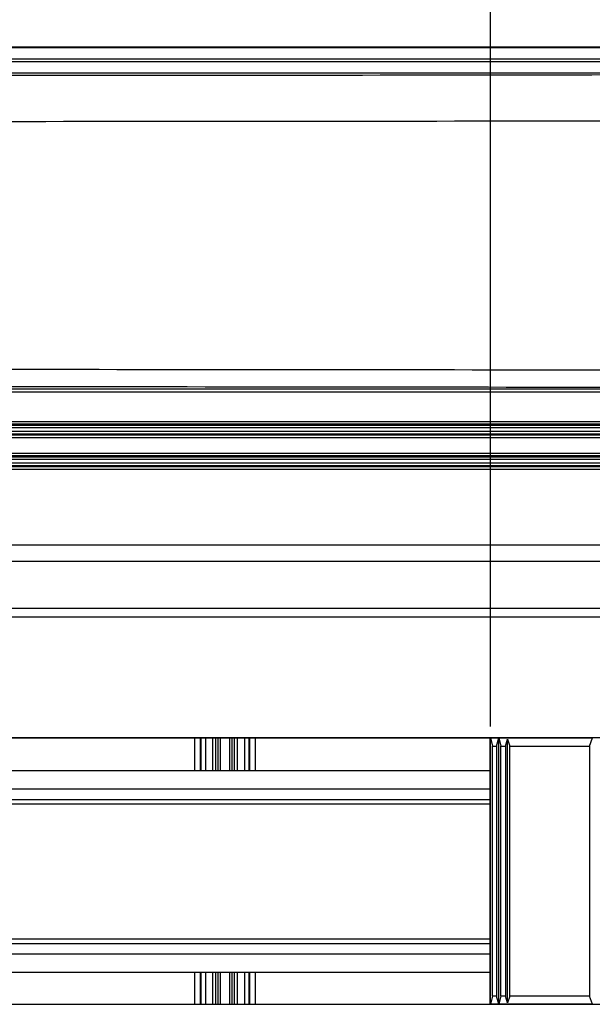
# Model space of a CAD drawing. Extents: x 2100 to 4200, y -2034 to -581.
# Drawn here: x 3253 to 3352, y -934 to -763 of the extents above; entities that cross this region are included whole.
import ezdxf

# ---------------------------------------------------------------- set-up
doc = ezdxf.new("R2010")
doc.units = 0
doc.header["$LTSCALE"] = 30
doc.layers.get('DEFPOINTS').update_dxf_attribs({"linetype": 'CONTINUOUS'})
doc.layers.add('1', color=7, linetype='CONTINUOUS')
doc.styles.get("Standard").update_dxf_attribs({"font": 'txt.shx', "width": 0.7, "height": 3})
doc.styles.add('TEXTSTYLE_0', font='txt', dxfattribs={"width": 0.8})
doc.dimstyles.new('DSTYLE1', dxfattribs={"dimtxt": 10, "dimasz": 10, "dimexe": 4, "dimexo": 2, "dimgap": 2, "dimtad": 1, "dimdec": 0, "dimzin": 3, "dimdsep": 46, "dimtxsty": 'Standard', "dimcen": 0.09, "dimadec": 0, "dimazin": 0, "dimtp": 1, "dimtm": 1, "dimtfac": 1, "dimtdec": 4, "dimtofl": 0, "dimtmove": 0, "dimatfit": 3, "dimfxl": 1, "dimtolj": 1, "dimtzin": 0, "dimarcsym": 0})

# ---------------------------------------------------------------- blocks, each defined once
blk = doc.blocks.new('*D384')
at = {"layer": '1', "color": 0, "linetype": 'Continuous', "lineweight": -2}
for p, q in [((3121.58, -885.66), (3121.58, -729.21)), ((3334.61, -885.64), (3334.61, -729.21)), ((3131.58, -733.21), (3324.61, -733.21))]:
    blk.add_line(p, q, dxfattribs=at)
at = {"layer": '1', "color": 0}
for points in [[(3131.58, -731.54), (3131.58, -734.87), (3121.58, -733.21)], [(3324.61, -734.87), (3324.61, -731.54), (3334.61, -733.21)]]:
    blk.add_solid(points, dxfattribs=at)
at = {"layer": 'DEFPOINTS', "color": 0}
for p in [(3334.61, -733.21), (3121.58, -887.66), (3334.61, -887.64)]:
    blk.add_point(p, dxfattribs=at)
at = {"layer": '1', "color": 0, "linetype": 'Continuous', "insert": (3214.76, -723.71), "char_height": 15, "attachment_point": 5, "style": 'TEXTSTYLE_0'}
blk.add_mtext('\\A1;213', dxfattribs=at)
blk = doc.blocks.new('*D385')
at = {"layer": '1', "color": 0, "linetype": 'Continuous', "lineweight": -2}
for p, q in [((3067.58, -886.05), (3067.58, -702.96)), ((3391.58, -886.05), (3391.58, -702.96)), ((3077.58, -706.96), (3381.58, -706.96))]:
    blk.add_line(p, q, dxfattribs=at)
at = {"layer": '1', "color": 0}
for points in [[(3077.58, -705.3), (3077.58, -708.63), (3067.58, -706.96)], [(3381.58, -708.63), (3381.58, -705.3), (3391.58, -706.96)]]:
    blk.add_solid(points, dxfattribs=at)
at = {"layer": 'DEFPOINTS', "color": 0}
for p in [(3391.58, -706.96), (3067.58, -888.05), (3391.58, -888.05)]:
    blk.add_point(p, dxfattribs=at)
at = {"layer": '1', "color": 0, "linetype": 'Continuous', "insert": (3229.58, -697.46), "char_height": 15, "attachment_point": 5, "style": 'TEXTSTYLE_0'}
blk.add_mtext('\\A1;324', dxfattribs=at)

msp = doc.modelspace()

# ---------------------------------------------------------------- linework, layer by layer
at = {"layer": '1', "color": 7, "linetype": 'Continuous'}
for p, q in [((3030.64, -767.66), (3428.34, -767.66)), ((3030.68, -767.78), (3428.3, -767.78)), ((3428.3, -769.78), (3030.68, -769.78)), ((3031.49, -770.18), (3427.49, -770.18)), ((3031.49, -772.18), (3427.49, -772.18)), ((3399.91, -827.08), (3059.07, -827.08)), ((3399.91, -827.58), (3059.07, -827.58)), ((3069.79, -832.68), (3389.19, -832.68)), ((3389.19, -833.18), (3069.79, -833.18)), ((3069.79, -833.32), (3389.19, -833.32)), ((3389.19, -833.82), (3069.79, -833.82)), ((3069.79, -834.4), (3389.19, -834.4)), ((3389.19, -834.9), (3069.79, -834.9)), ((3069.79, -835.04), (3389.19, -835.04)), ((3389.19, -835.54), (3069.79, -835.54)), ((3069.79, -838.18), (3389.19, -838.18)), ((3389.19, -838.68), (3069.79, -838.68)), ((3069.79, -838.82), (3389.19, -838.82)), ((3389.19, -839.32), (3069.79, -839.32)), ((3069.79, -839.9), (3389.19, -839.9)), ((3389.19, -840.4), (3069.79, -840.4)), ((3069.79, -840.54), (3389.19, -840.54)), ((3389.19, -841.04), (3069.79, -841.04)), ((3064.97, -854.1), (3394.01, -854.1)), ((3065.06, -856.93), (3393.92, -856.93)), ((3393.19, -865.18), (3065.78, -865.18)), ((3065.82, -866.59), (3393.16, -866.59)), ((3391.91, -887.62), (3067.24, -887.62)), ((3334.58, -887.66), (3121.58, -887.66)), ((3283.2, -887.66), (3283.2, -893.31)), ((3284.2, -887.66), (3284.2, -893.31)), ((3284.37, -893.31), (3284.37, -887.66)), ((3285.07, -887.66), (3285.07, -893.31)), ((3286.39, -893.31), (3286.39, -887.66)), ((3286.91, -893.31), (3286.91, -887.66)), ((3287.22, -887.66), (3287.22, -893.31)), ((3287.72, -893.31), (3287.72, -887.66)), ((3289.26, -887.66), (3289.26, -893.31)), ((3289.76, -893.31), (3289.76, -887.66)), ((3290.07, -887.66), (3290.07, -893.31)), ((3290.59, -887.66), (3290.59, -893.31)), ((3291.91, -893.31), (3291.91, -887.66)), ((3292.61, -887.66), (3292.61, -893.31)), ((3292.78, -893.31), (3292.78, -887.66)), ((3293.78, -893.31), (3293.78, -887.66)), ((3334.58, -887.66), (3334.61, -887.64)), ((3334.58, -933.86), (3334.58, -887.66)), ((3334.61, -933.87), (3334.61, -887.64)), ((3334.61, -887.65), (3336.08, -887.65)), ((3334.61, -887.65), (3334.99, -889.05)), ((3335.7, -889.05), (3336.08, -887.65)), ((3336.08, -933.87), (3336.08, -887.64)), ((3336.08, -887.65), (3352.33, -887.65)), ((3336.08, -887.65), (3336.45, -889.05)), ((3337.21, -889.05), (3337.58, -887.85)), ((3337.58, -887.85), (3337.98, -889.05)), ((3337.58, -933.67), (3337.58, -887.85)), ((3351.86, -889.05), (3352.33, -887.65)), ((3334.99, -889.05), (3335.7, -889.05)), ((3334.99, -932.47), (3334.99, -889.05)), ((3335.7, -889.05), (3335.7, -932.47)), ((3336.45, -889.05), (3337.21, -889.05)), ((3336.45, -932.47), (3336.45, -889.05)), ((3337.21, -889.05), (3337.21, -932.47)), ((3337.98, -889.05), (3351.86, -889.05)), ((3337.98, -932.47), (3337.98, -889.05)), ((3351.86, -889.05), (3351.86, -932.47)), ((3121.58, -893.31), (3334.58, -893.31)), ((3121.58, -896.51), (3334.58, -896.51)), ((3121.58, -898.31), (3334.58, -898.31)), ((3121.58, -899.11), (3334.58, -899.11)), ((3121.58, -922.51), (3334.58, -922.51)), ((3121.58, -923.31), (3334.58, -923.31)), ((3121.58, -925.11), (3334.58, -925.11)), ((3121.58, -928.31), (3334.58, -928.31)), ((3283.2, -928.31), (3283.2, -933.86)), ((3284.2, -928.31), (3284.2, -933.86)), ((3284.37, -933.86), (3284.37, -928.31)), ((3285.07, -928.31), (3285.07, -933.86)), ((3286.39, -933.86), (3286.39, -928.31)), ((3286.91, -933.86), (3286.91, -928.31)), ((3287.22, -928.31), (3287.22, -933.86)), ((3287.72, -933.86), (3287.72, -928.31)), ((3289.26, -928.31), (3289.26, -933.86)), ((3289.76, -933.86), (3289.76, -928.31)), ((3290.07, -928.31), (3290.07, -933.86)), ((3290.59, -928.31), (3290.59, -933.86)), ((3291.91, -933.86), (3291.91, -928.31)), ((3292.61, -928.31), (3292.61, -933.86)), ((3292.78, -933.86), (3292.78, -928.31)), ((3293.78, -933.86), (3293.78, -928.31)), ((3334.99, -932.47), (3334.61, -933.87)), ((3335.7, -932.47), (3334.99, -932.47)), ((3336.08, -933.87), (3335.7, -932.47)), ((3336.45, -932.47), (3336.08, -933.87)), ((3337.21, -932.47), (3336.45, -932.47)), ((3337.58, -933.67), (3337.21, -932.47)), ((3337.98, -932.47), (3337.58, -933.67)), ((3351.86, -932.47), (3337.98, -932.47)), ((3352.33, -933.87), (3351.86, -932.47)), ((3067.24, -933.9), (3391.91, -933.9)), ((3121.58, -933.86), (3334.58, -933.86)), ((3334.61, -933.87), (3334.58, -933.86)), ((3336.08, -933.87), (3334.61, -933.87)), ((3352.33, -933.87), (3336.08, -933.87))]:
    msp.add_line(p, q, dxfattribs=at)
for points, knots in [([(3427.49, -772.37), (3426.78, -772.37), (3426.08, -772.37), (3393, -772.47), (3327.84, -772.6), (3229.49, -772.67), (3131.14, -772.6), (3065.98, -772.47), (3032.9, -772.37), (3032.19, -772.37), (3031.49, -772.37)], [2, 2, 2, 2, 2.172259, 2.172259, 10.085687, 17.999114, 25.912542, 33.825969, 33.825969, 33.998228, 33.998228, 33.998228, 33.998228]), ([(3426.64, -780.38), (3394.06, -780.47), (3328.48, -780.6), (3229.49, -780.67), (3130.5, -780.6), (3064.92, -780.47), (3032.34, -780.38)], [2.172259, 2.172259, 2.172259, 2.172259, 10.085687, 17.999114, 25.912542, 33.825969, 33.825969, 33.825969, 33.825969]), ([(3032.34, -823.91), (3064.92, -823.81), (3130.5, -823.68), (3229.49, -823.61), (3328.48, -823.68), (3394.06, -823.81), (3426.64, -823.91)], [2, 2, 2, 2, 23.187492, 44.374983, 65.562475, 86.749967, 86.749967, 86.749967, 86.749967]), ([(3032.81, -826.9), (3065.32, -826.81), (3130.74, -826.68), (3229.49, -826.61), (3328.24, -826.68), (3393.66, -826.81), (3426.16, -826.9)], [2, 2, 2, 2, 23.187492, 44.374983, 65.562475, 86.749967, 86.749967, 86.749967, 86.749967])]:
    msp.add_open_spline(points, degree=3, knots=knots, dxfattribs=at)

# ---------------------------------------------------------------- dimensions: what is measured, and where the dimension line sits
at = {"layer": '1', "color": 1, "linetype": 'Continuous'}
for base, p1, p2, picture, middle in [((3391.58, -706.96), (3067.58, -888.05), (3391.58, -888.05), '*D385', (3229.58, -706.96)), ((3334.61, -733.21), (3121.58, -887.66), (3334.61, -887.64), '*D384', (3214.76, -733.21))]:
    dim = msp.add_linear_dim(base=base, p1=p1, p2=p2, dimstyle='DSTYLE1', override={"dimtxt": 15, "dimtxsty": 'TEXTSTYLE_0', "dimsah": 1}, dxfattribs=at)
    dim.commit()
    dim.dimension.update_dxf_attribs({"geometry": picture, "text_midpoint": middle, "dimtype": 160})

doc.saveas('drawing.dxf')
